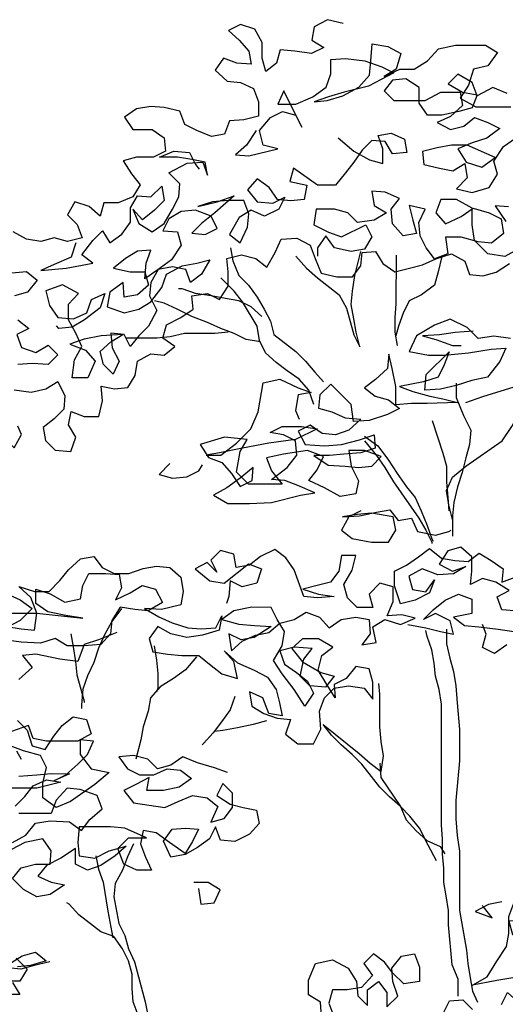
# Model space of a CAD drawing. Units: millimetres. Extents: x 135 to 361, y 463 to 544.
# Drawn here: x 191 to 191, y 530 to 532 of the extents above; entities that cross this region are included whole.
import ezdxf

# ---------------------------------------------------------------- set-up
doc = ezdxf.new("R2010")
doc.units = ezdxf.units.MM
doc.layers.add('ARVORES', color=7, linetype='Continuous', lineweight=25)

# ---------------------------------------------------------------- blocks, each defined once
blk = doc.blocks.new('arv-elev1')
for points in [[(-248.3, 5593.8), (-275, 5600), (-297.7, 5587.7), (-301.8, 5565.1), (-281.3, 5552.7), (-301.9, 5542.4), (-330.7, 5546.6), (-355.4, 5548.6), (-361.6, 5526), (-380.1, 5511.6), (-386.3, 5534.2), (-386.3, 5561), (-398.6, 5583.7), (-423.3, 5591.9), (-443.9, 5581.7), (-425.4, 5565.2), (-408.9, 5546.6), (-404.9, 5524), (-429.6, 5526.1), (-452.2, 5534.3), (-466.6, 5513.7), (-446.1, 5495.2), (-423.4, 5493.1), (-400.8, 5482.8), (-392.6, 5460.1), (-392.6, 5435.4), (-417.3, 5429.2), (-442, 5427.2), (-450.3, 5404.6), (-472.9, 5400.5), (-497.6, 5410.8), (-518.2, 5421.1), (-526.4, 5443.8), (-553.2, 5450), (-575.8, 5452), (-600.6, 5448), (-621.2, 5433.6), (-606.8, 5412.9), (-573.8, 5412.9), (-553.2, 5398.5), (-551.2, 5375.8), (-571.8, 5365.6), (-600.6, 5365.6), (-623.3, 5359.4), (-608.9, 5336.8), (-594.5, 5318.2), (-606.9, 5297.6), (-631.6, 5287.3), (-656.3, 5287.4), (-662.5, 5264.7), (-681, 5281.2), (-705.7, 5289.5), (-718.1, 5266.8), (-701.6, 5250.3), (-693.4, 5227.7), (-718.2, 5221.5), (-740.8, 5227.7), (-763.5, 5221.6), (-788.2, 5225.7), (-810.8, 5238.1)], [(-812.9, 5168.1), (-788.2, 5170.1), (-769.7, 5155.7), (-786.2, 5135.1), (-808.8, 5128.9)], [(-802.7, 5087.7), (-784.2, 5073.3), (-804.8, 5063), (-796.6, 5040.4), (-771.9, 5032.1), (-751.3, 5044.5), (-734.8, 5028), (-751.3, 5011.5), (-778.1, 5013.6), (-802.8, 5011.6)], [(-809, 4968.3), (-780.2, 4964.2), (-755.4, 4970.3), (-734.8, 4982.7), (-722.5, 4957.9), (-724.6, 4935.3), (-741.1, 4918.8), (-759.6, 4904.4), (-755.5, 4881.8), (-739.1, 4865.3), (-712.3, 4863.2), (-704, 4887.9), (-716.4, 4908.5), (-712.2, 4931.2), (-689.6, 4922.9), (-664.9, 4922.9), (-658.7, 4949.6), (-660.7, 4974.4), (-638.1, 4970.2), (-615.4, 4972.3), (-603, 4992.8), (-598.9, 5017.5), (-576.2, 5029.9), (-553.6, 5027.8), (-535, 5042.2), (-555.6, 5056.6), (-549.4, 5079.3), (-524.7, 5091.6), (-504.1, 5106), (-506.1, 5128.7), (-479.3, 5132.8), (-458.8, 5122.4), (-444.3, 5145.1), (-444.3, 5169.8), (-446.3, 5192.4), (-421.6, 5198.6), (-396.9, 5192.4), (-378.4, 5178), (-364, 5202.7), (-353.6, 5225.3), (-326.9, 5227.3), (-304.2, 5215), (-296, 5192.3), (-285.7, 5167.6), (-259, 5161.4), (-232.2, 5161.4), (-217.8, 5179.9), (-215.7, 5202.5), (-193, 5204.6), (-180.7, 5184), (-160.1, 5169.5), (-137.5, 5175.7), (-112.7, 5181.8), (-90.1, 5192.1), (-63.3, 5200.3), (-40.7, 5188), (-32.4, 5165.3), (-9.8, 5163.2), (12.9, 5169.4), (35.5, 5183.8)], [(33.6, 5280.6), (10.9, 5282.6), (29.4, 5255.9)], [(54.1, 5210.5), (27.3, 5196.1), (-1.5, 5200.3), (-24.1, 5223), (-28.2, 5249.7), (-28.2, 5278.6), (-55, 5293), (-81.7, 5293), (-90, 5270.4), (-73.5, 5251.8), (-46.8, 5264.2), (-26.2, 5278.6), (0.6, 5270.3), (21.2, 5260), (25.3, 5235.3), (4.7, 5218.8), (-18, 5220.9), (-46.8, 5229.2), (-73.6, 5229.2), (-69.5, 5200.3), (-92.1, 5192.1), (-106.5, 5210.7), (-116.8, 5231.3), (-118.8, 5253.9), (-108.5, 5276.6), (-135.3, 5282.8), (-129.1, 5258.1), (-123, 5235.4), (-145.6, 5231.3), (-164.2, 5251.9), (-166.2, 5276.6), (-151.8, 5295.1), (-176.5, 5305.5), (-199.1, 5307.5), (-195, 5282.8), (-174.4, 5270.5), (-195, 5258.1), (-223.9, 5254), (-240.3, 5270.5), (-263, 5276.7), (-293.9, 5276.7), (-298, 5250), (-273.3, 5237.6), (-250.7, 5229.3), (-209.5, 5249.9), (-199.2, 5229.3), (-211.6, 5208.7), (-234.2, 5204.6), (-263, 5210.8), (-277.4, 5231.4), (-291.9, 5210.8), (-291.9, 5196.4)], [(-396.7, 5410.7), (-413.2, 5386), (-431.8, 5369.5), (-409.1, 5367.5), (-359.7, 5379.8), (-384.4, 5386), (-390.5, 5410.7), (-372, 5433.3), (-351.4, 5443.6), (-328.7, 5437.4), (-318.5, 5416.8), (-349.3, 5478.6), (-359.6, 5456), (-328.7, 5455.9), (-299.9, 5468.3), (-277.2, 5484.7), (-268.9, 5507.4), (-268.9, 5532.1), (-244.2, 5534.1), (-211.3, 5530), (-182.4, 5519.6), (-161.9, 5509.3), (-205.1, 5486.7), (-246.3, 5476.5), (-273.1, 5468.2), (-297.8, 5460), (-275.2, 5462.1), (-248.4, 5470.3), (-221.6, 5484.7), (-203.1, 5505.2), (-201, 5530), (-198.9, 5558.8), (-172.1, 5554.6), (-149.5, 5542.3), (-157.7, 5515.5), (-178.3, 5503.2), (-151.6, 5515.5), (-126.8, 5515.5), (-104.2, 5529.9), (-85.6, 5550.4), (-56.8, 5556.6), (-5.3, 5556.6), (15.3, 5544.2), (-1.2, 5521.5), (-25.9, 5515.4), (-34.2, 5488.6), (-48.6, 5466), (-21.9, 5451.5), (37.8, 5451.5)], [(31.7, 5474.1), (7, 5484.5), (-19.8, 5470.1), (-28, 5492.7), (-52.7, 5507.2), (-69.2, 5490.7), (-44.5, 5476.3), (-19.8, 5472.1), (-28.1, 5449.5), (-50.7, 5443.3), (-79.6, 5437.2), (-104.3, 5437.2), (-118.7, 5457.8), (-118.6, 5484.6), (-141.3, 5499), (-163.9, 5497), (-178.4, 5478.5), (-161.9, 5462), (-108.4, 5461.9), (-81.6, 5476.3), (-48.6, 5476.3), (-44.5, 5453.6), (-65.1, 5435.1), (-87.8, 5424.8), (-65.2, 5412.5), (-42.5, 5418.6), (-24, 5433), (-1.3, 5424.7), (19.3, 5414.4), (-3.4, 5398), (-28.1, 5389.8), (-52.8, 5379.5), (-38.4, 5356.8), (-11.7, 5348.6), (11, 5365), (-36.4, 5385.7), (-63.1, 5385.7), (-87.8, 5381.6), (-112.6, 5375.4), (-110.5, 5352.8), (-83.8, 5346.6), (-61.1, 5342.4), (-40.5, 5354.8), (-36.4, 5330.1), (-55, 5311.5), (-28.2, 5305.3), (0.7, 5313.5), (15.1, 5336.2), (8.9, 5358.8), (25.4, 5383.5), (46, 5397.9)], [(-256.7, 5398.2), (-229.9, 5375.5), (-203.2, 5361.1), (-180.5, 5354.9), (-180.5, 5379.6), (-188.7, 5402.3), (-166.1, 5406.4), (-143.4, 5396), (-139.3, 5373.4), (-164, 5371.4), (-176.4, 5392), (-199, 5394), (-215.5, 5377.6), (-230, 5357), (-244.4, 5338.5), (-260.9, 5317.9), (-291.8, 5317.9), (-332.9, 5346.8), (-339.1, 5324.2), (-310.3, 5317.9), (-314.5, 5293.2), (-337.1, 5291.2), (-359.8, 5293.3), (-374.2, 5313.9), (-394.7, 5328.3), (-411.2, 5309.8), (-394.8, 5289.2), (-368, 5287.1), (-347.4, 5297.4), (-357.7, 5276.8), (-382.4, 5264.5), (-405.1, 5274.8), (-425.7, 5262.4), (-442.2, 5233.6), (-423.7, 5219.2), (-411.3, 5246), (-409.2, 5268.6), (-417.4, 5291.3), (-444.2, 5291.3), (-471, 5289.3), (-495.7, 5281), (-462.7, 5289.3), (-433.9, 5299.5), (-466.9, 5270.7), (-489.5, 5252.2), (-506, 5235.8), (-483.4, 5233.7), (-462.8, 5243.9), (-473, 5264.6), (-499.8, 5274.9), (-524.5, 5272.8), (-545.1, 5260.5), (-555.4, 5239.9), (-530.7, 5237.8), (-524.6, 5215.2), (-541.1, 5190.5), (-565.8, 5172), (-586.4, 5157.6), (-584.3, 5184.3), (-576.1, 5207), (-598.7, 5204.9), (-619.3, 5192.6), (-639.9, 5176.2), (-611.1, 5169.9), (-586.4, 5169.9), (-580.2, 5147.3), (-598.8, 5130.8), (-621.4, 5126.7), (-623.5, 5151.4), (-646.2, 5135), (-650.3, 5110.3), (-621.5, 5099.9), (-596.8, 5106.1), (-576.1, 5118.4), (-557.6, 5143.1), (-549.3, 5165.8), (-522.5, 5180.2), (-497.8, 5184.3), (-475.2, 5190.4), (-489.6, 5165.7), (-508.2, 5151.3), (-516.4, 5174), (-539, 5178.1), (-563.7, 5174), (-576.1, 5151.4), (-578.2, 5128.7), (-565.9, 5104), (-580.3, 5077.2), (-596.8, 5060.8), (-611.2, 5042.3), (-621.5, 5062.9), (-644.2, 5065), (-642.1, 5040.2), (-629.8, 5017.6), (-640.1, 4994.9), (-656.6, 5011.4), (-662.7, 5034.1), (-644.2, 5050.5), (-623.6, 5062.9), (-660.6, 5060.8), (-689.5, 5054.7), (-714.2, 5046.5), (-687.4, 5036.2), (-671, 5017.6), (-683.4, 4988.8), (-710.1, 4988.8), (-706, 5019.7), (-693.6, 5042.3), (-703.9, 5065), (-716.2, 5087.7), (-716.2, 5114.4), (-699.7, 5133), (-726.5, 5147.4), (-755.3, 5137.1), (-749.1, 5112.4), (-734.7, 5091.8), (-708, 5089.7), (-685.3, 5100), (-677.1, 5122.6), (-654.4, 5132.9), (-662.7, 5108.2), (-689.4, 5087.6), (-710, 5075.3), (-732.7, 5073.3), (-736.8, 5077.4)], [(-703.7, 5219.5), (-712, 5194.8), (-740.8, 5182.4), (-763.5, 5172.1), (-720.3, 5176.2), (-674.9, 5184.4), (-693.5, 5198.9), (-674.9, 5223.5), (-658.4, 5240), (-646.1, 5219.4), (-625.5, 5233.8), (-611, 5254.4), (-611, 5279.1), (-598.6, 5299.7), (-576, 5297.6), (-557.4, 5316.1), (-553.3, 5291.4), (-569.8, 5274.9), (-590.4, 5258.5), (-606.9, 5277), (-596.6, 5252.3), (-574, 5237.9), (-553.4, 5252.3), (-538.9, 5277), (-528.6, 5297.6), (-526.5, 5320.2), (-545.1, 5338.8), (-514.2, 5355.2), (-487.4, 5357.2), (-479.2, 5334.6), (-483.3, 5357.2), (-505.9, 5361.4), (-530.6, 5365.5), (-561.5, 5365.5), (-536.8, 5375.8), (-510, 5373.7), (-499.7, 5353.1), (-493.6, 5344.9)], [(-440.1, 5211), (-436, 5188.3), (-425.8, 5163.6), (-409.3, 5147.1), (-394.9, 5126.5), (-382.6, 5105.9), (-372.3, 5085.3), (-366.1, 5062.6), (-329.1, 5033.8), (-312.6, 5017.3), (-296.2, 4998.7), (-281.8, 4982.2)], [(-329, 5196.5), (-310.4, 5175.8), (-291.9, 5159.4), (-254.9, 5130.5), (-242.5, 5107.8), (-230.2, 5062.5), (-219.9, 5041.9), (-226.1, 5066.6), (-230.2, 5089.3), (-234.3, 5114), (-232.2, 5136.7), (-228.1, 5163.4), (-217.7, 5204.6)], [(-158, 5198.4), (-158.1, 5116), (-160.2, 5091.3), (-160.2, 5066.6), (-156.1, 5043.9)], [(-79.8, 5196.2), (-86, 5169.5), (-92.2, 5146.8), (-114.8, 5130.4), (-135.4, 5120.1), (-145.8, 5099.5), (-154, 5076.9), (-158.2, 5060.4)], [(-298.3, 4943.1), (-306.5, 4967.9), (-323, 4986.4), (-343.5, 5000.8), (-362.1, 5015.3), (-380.6, 5031.8), (-390.9, 5052.4), (-395, 5077.1), (-419.6, 5118.3), (-434, 5136.8), (-456.7, 5159.5)], [(-386.7, 5093.5), (-405.2, 5110), (-425.8, 5120.4), (-448.5, 5124.5), (-473.2, 5128.6), (-499.9, 5132.8), (-522.6, 5141), (-528.8, 5141)], [(-388.8, 5050.3), (-413.5, 5054.4), (-434.1, 5064.8), (-456.7, 5073), (-479.4, 5083.3), (-506.2, 5093.7), (-530.9, 5106), (-553.5, 5116.4), (-570, 5120.5)], [(-38.8, 4947), (-10, 4957.3), (43.6, 4973.7)], [(37.5, 5056.1), (8.7, 5060.2), (-18.1, 5056.1), (-36.6, 5074.7), (-65.5, 5089.1), (-92.2, 5078.9), (-123.1, 5060.4), (-135.5, 5033.6), (-102.6, 5027.4), (-75.8, 5027.4), (-34.6, 5031.4), (4.5, 5037.6), (29.2, 5039.6), (18.9, 5017), (-1.7, 4990.2), (-28.5, 4984.1), (-55.3, 4975.9), (-82, 4969.7), (-108.8, 4967.7), (-106.7, 4994.4), (-67.6, 5033.5), (-75.8, 5010.9), (-86.1, 4990.3), (-110.9, 4982.1), (-152.1, 4973.9), (-129.4, 4965.6), (-100.6, 4957.4), (-77.9, 4953.2), (-53.2, 4947), (-104.7, 4945), (-131.5, 4945), (-158.3, 4943), (-158.2, 4973.9), (-164.4, 5004.8), (-170.5, 5029.5), (-172.6, 5004.8), (-193.2, 4986.3), (-211.8, 4971.9), (-193.3, 4957.5), (-170.6, 4951.3), (-152.1, 4936.8), (-172.7, 4926.5), (-203.6, 4916.3), (-230.4, 4914.2), (-234.5, 4943.1), (-269.4, 4978.1), (-288, 4959.6), (-290.1, 4936.9), (-267.4, 4930.7), (-244.8, 4920.4), (-218, 4918.3), (-238.6, 4899.8), (-261.3, 4891.6), (-283.9, 4893.7), (-304.5, 4908.1), (-325.1, 4897.8), (-312.8, 4875.2), (-279.8, 4873.1), (-251, 4875.1), (-220.1, 4883.3), (-195.4, 4891.6), (-193.3, 4868.9), (-218.1, 4860.7), (-246.9, 4858.7), (-271.6, 4856.6), (-298.4, 4856.6), (-273.7, 4840.1), (-244.8, 4838.1), (-222.2, 4836), (-199.5, 4838), (-183.1, 4854.5), (-211.9, 4864.8), (-238.6, 4864.8), (-234.6, 4838), (-222.2, 4813.3), (-226.4, 4790.7), (-253.1, 4786.6), (-279.9, 4801), (-306.7, 4813.4), (-292.2, 4831.9), (-281.9, 4854.6), (-308.7, 4864.9), (-349.9, 4858.7), (-378.7, 4852.6), (-370.5, 4829.9), (-352, 4807.3), (-409.6, 4807.3), (-430.2, 4827.9), (-424, 4862.9), (-411.6, 4883.5), (-450.7, 4887.7), (-491.9, 4875.3), (-477.5, 4852.7), (-454.9, 4844.4), (-438.4, 4825.9), (-424, 4803.2), (-403.4, 4813.5), (-401.4, 4836.1), (-424, 4817.6), (-446.7, 4801.2), (-469.4, 4788.8), (-444.7, 4774.4), (-407.6, 4774.4), (-370.5, 4776.4), (-321.1, 4788.7), (-296.4, 4792.8), (-325.2, 4805.2), (-347.8, 4813.4), (-370.5, 4815.5), (-343.7, 4836.1), (-327.2, 4856.7), (-329.2, 4881.4), (-349.8, 4891.7), (-372.5, 4895.8), (-351.9, 4906.1), (-318.9, 4906.1), (-292.2, 4901.9), (-329.2, 4883.4), (-374.6, 4877.3), (-419.9, 4869.1), (-459, 4860.9), (-481.7, 4856.8), (-456.9, 4856.8), (-430.2, 4877.4), (-405.4, 4902), (-393, 4930.9), (-384.8, 4980.3), (-355.9, 4986.4), (-325, 4972), (-302.4, 4963.7), (-325.1, 4959.6), (-329.2, 4932.9), (-323, 4918.4)], [(-444.4, 5066.8), (-467.1, 5064.8), (-518.5, 5064.8), (-543.3, 5058.7), (-565.9, 5056.6), (-617.4, 5056.7)], [(-26.3, 5068.5), (-57.2, 5066.5), (-84, 5062.4), (-112.8, 5060.3), (-90.2, 5054.1), (-61.4, 5043.8), (-47, 5043.8)], [(-55.3, 4980), (-55.3, 4955.3), (-43, 4924.4), (-30.6, 4899.6), (-32.7, 4874.9), (-38.9, 4852.3), (-45.1, 4827.6), (-53.4, 4802.9), (-59.6, 4776.1), (-61.6, 4753.5), (-61.7, 4718.4)], [(-815.2, 4908.6), (-829.7, 4890.1), (-809.1, 4869.5), (-796.7, 4892.1), (-802.9, 4906.5)], [(-96.5, 4916.2), (-78, 4860.6), (-71.9, 4837.9), (-71.9, 4811.1), (-69.9, 4784.4), (-67.8, 4761.7)], [(-61.6, 4747.3), (-67.8, 4772), (-71.9, 4796.7), (-61.6, 4819.4), (-38.9, 4837.9), (22.9, 4881.1), (39.4, 4905.8), (47.7, 4920.2)], [(-211.9, 4889.5), (-189.2, 4873), (-170.7, 4848.3), (-156.3, 4825.6), (-139.9, 4802.9), (-125.5, 4784.4), (-115.2, 4761.7), (-104.9, 4737), (-96.7, 4714.4), (-94.6, 4710.2)], [(-211.9, 4881.3), (-191.3, 4856.5), (-176.9, 4835.9), (-162.5, 4811.2), (-119.3, 4749.4), (-107, 4728.8), (-96.7, 4708.2), (-96.7, 4706.1)], [(-543.5, 4842.4), (-562, 4823.9), (-539.4, 4817.7), (-514.6, 4819.8), (-494, 4830), (-487.9, 4840.3)], [(-218.1, 4761.8), (-238.7, 4751.6), (-251.1, 4728.9), (-232.6, 4714.5), (-199.7, 4708.3), (-170.8, 4708.2), (-158.5, 4728.8), (-162.6, 4751.5), (-199.6, 4757.7), (-224.3, 4755.7), (-249, 4751.6), (-220.2, 4753.6), (-191.4, 4759.8), (-168.7, 4763.8), (-154.3, 4745.3), (-131.7, 4749.4), (-121.4, 4726.7), (-90.5, 4720.5), (-67.8, 4726.7), (-63.7, 4728.7)], [(-634.3, 4554.2), (-665.2, 4541.9), (-689.9, 4533.7), (-700.3, 4504.9), (-731.2, 4509), (-772.3, 4517.3), (-795, 4515.2), (-778.5, 4494.6), (-801.2, 4474.1)], [(-829.9, 4624.4), (-799, 4610), (-778.4, 4595.5), (-799.1, 4575), (-821.7, 4562.6)], [(-813.5, 4587.3), (-770.2, 4587.3), (-692, 4579), (-720.8, 4583.1), (-751.7, 4589.3), (-772.3, 4603.8), (-772.2, 4628.5), (-747.5, 4620.2), (-722.8, 4605.8), (-696.1, 4611.9), (-691.9, 4634.6), (-681.6, 4655.2), (-652.8, 4655.1), (-630.1, 4653.1), (-626, 4630.4), (-636.3, 4609.8), (-611.6, 4622.2), (-591, 4634.5), (-568.4, 4628.3), (-556, 4605.6), (-580.8, 4591.2), (-603.4, 4593.3), (-628.1, 4597.5), (-642.5, 4574.8), (-644.6, 4552.2), (-661.1, 4533.7), (-690, 4531.6), (-718.8, 4531.6), (-739.4, 4544), (-764.1, 4535.8), (-797, 4537.9), (-825.9, 4542)], [(-821.7, 4564.7), (-797, 4560.5), (-774.4, 4558.5), (-770.2, 4587.3), (-780.5, 4614.1), (-801.1, 4632.6), (-774.3, 4624.4), (-749.6, 4624.3), (-731, 4642.9), (-716.6, 4661.4), (-696, 4679.9), (-673.3, 4684), (-658.9, 4665.4), (-638.4, 4655.1), (-613.6, 4655.1), (-588.9, 4663.3), (-566.3, 4667.4), (-543.6, 4665.3), (-525.1, 4648.9), (-521, 4624.1), (-525.1, 4601.5), (-558.1, 4593.3), (-586.9, 4595.4), (-562.2, 4580.9), (-539.6, 4570.6), (-512.8, 4562.3), (-490.2, 4560.3), (-465.5, 4562.3), (-455.1, 4582.9), (-459.3, 4558.2), (-488.1, 4550), (-514.9, 4545.9), (-541.7, 4552.1), (-564.3, 4564.5), (-578.7, 4543.9), (-572.6, 4521.2), (-547.9, 4517.1), (-523.2, 4515), (-494.3, 4515), (-475.8, 4500.5), (-455.2, 4484), (-428.5, 4475.8), (-434.6, 4504.6), (-451.1, 4523.2), (-428.4, 4502.5), (-399.6, 4490.2), (-377, 4477.8), (-362.6, 4457.2), (-356.4, 4434.5), (-352.3, 4411.9), (-375, 4416), (-385.2, 4442.8), (-407.9, 4453.1), (-403.8, 4428.4), (-383.2, 4416), (-360.6, 4407.8), (-337.9, 4405.7), (-346.2, 4381), (-325.6, 4364.5), (-298.8, 4364.5), (-286.4, 4389.2), (-288.5, 4420), (-280.2, 4442.7), (-263.7, 4459.1), (-239, 4463.2), (-212.2, 4459.1), (-197.8, 4440.6), (-197.8, 4469.4), (-204, 4492), (-226.6, 4496.2), (-243.1, 4475.6), (-263.7, 4465.3), (-261.7, 4442.7), (-276.1, 4465.3), (-290.5, 4490.1), (-284.3, 4514.8), (-265.7, 4529.2), (-290.4, 4543.6), (-317.2, 4543.6), (-335.7, 4527.2), (-317.2, 4504.5), (-286.4, 4485.9), (-263.7, 4479.7), (-278.1, 4461.2), (-304.9, 4463.3), (-321.4, 4479.8), (-315.2, 4508.6), (-300.7, 4527.1), (-331.6, 4529.2), (-356.3, 4523.1), (-348.1, 4500.4), (-327.5, 4486), (-309, 4471.5), (-298.7, 4450.9), (-313.2, 4428.3), (-331.7, 4457.2), (-352.3, 4483.9), (-366.7, 4506.6), (-352.2, 4531.3), (-348.1, 4556), (-360.4, 4576.6), (-370.7, 4597.2), (-403.6, 4597.3), (-434.5, 4591.1), (-455.1, 4576.7), (-426.3, 4568.4), (-399.5, 4566.4), (-370.7, 4564.3), (-399.6, 4545.8), (-422.2, 4541.7), (-442.8, 4552), (-438.7, 4523.2), (-420.2, 4539.6), (-397.5, 4549.9), (-374.8, 4554), (-356.3, 4570.4), (-331.6, 4576.6), (-311, 4588.9), (-288.3, 4580.7), (-271.9, 4562.1), (-251.3, 4576.5), (-226.5, 4580.6), (-203.9, 4576.5), (-201.9, 4551.8), (-216.3, 4533.2), (-191.6, 4537.3), (-197.7, 4564.1), (-177.1, 4576.5), (-150.4, 4568.2), (-125.6, 4578.5), (-148.3, 4584.7), (-173, 4582.6), (-162.7, 4607.3), (-162.7, 4632), (-185.3, 4638.2), (-203.9, 4619.7), (-197.7, 4597.1), (-224.5, 4597.1), (-240.9, 4613.6), (-247.1, 4636.2), (-232.7, 4660.9), (-226.5, 4685.6), (-251.2, 4685.7), (-255.3, 4658.9), (-269.7, 4640.4), (-292.4, 4634.2), (-317.1, 4628.1), (-290.4, 4619.8), (-263.6, 4615.7), (-292.4, 4613.6), (-315.1, 4615.7), (-331.5, 4661), (-345.9, 4681.6), (-364.4, 4696.1), (-389.1, 4683.7), (-407.7, 4669.3), (-430.3, 4665.2), (-434.4, 4687.9), (-457.1, 4694.1), (-473.6, 4677.6), (-463.3, 4657), (-479.8, 4673.5), (-500.4, 4663.2), (-475.7, 4642.6), (-451, 4638.5), (-409.7, 4671.4), (-387.1, 4663.1), (-395.4, 4638.4), (-420.1, 4632.3), (-440.7, 4642.6), (-442.8, 4615.8), (-446.9, 4603.5)], [(-138, 4568.2), (-107.1, 4562), (-82.4, 4555.8), (-59.8, 4551.6), (-65.9, 4574.3), (-90.6, 4586.7), (-111.2, 4576.4), (-94.7, 4592.9), (-74.1, 4609.3), (-51.5, 4619.6), (-28.8, 4611.3), (-28.8, 4586.6), (-59.7, 4580.5), (-41.2, 4566), (-16.5, 4564), (16.4, 4559.8), (43.2, 4555.7)], [(51.5, 4590.7), (22.6, 4592.7), (14.4, 4615.4), (35, 4625.7), (12.4, 4640.1), (-10.3, 4646.3), (-30.9, 4636), (-28.8, 4658.7), (-28.8, 4683.4), (-47.3, 4699.9), (-69.9, 4693.7), (-84.4, 4671.1), (-61.7, 4658.7), (-39.1, 4666.9), (-59.7, 4654.6), (-86.4, 4652.6), (-113.2, 4662.9), (-135.9, 4650.6), (-129.7, 4627.9), (-107.1, 4623.8), (-92.6, 4644.3), (-100.9, 4621.7), (-125.6, 4609.4), (-150.3, 4603.2), (-160.6, 4634.1), (-160.6, 4658.8), (-140, 4669.1), (-119.4, 4683.5), (-100.8, 4697.9), (-80.2, 4681.4), (-57.6, 4677.3), (-34.9, 4675.2), (-16.4, 4689.6), (4.2, 4677.2), (24.8, 4662.8), (22.7, 4640.1), (49.5, 4650.4)], [(30.8, 4533), (10.2, 4518.6), (-10.4, 4528.9), (-4.2, 4551.6), (-10.3, 4568.1)], [(-626.1, 4595.4), (-642.5, 4572.8), (-654.9, 4550.1), (-665.2, 4527.5), (-673.5, 4502.8), (-683.8, 4480.1), (-692.1, 4457.5), (-694.2, 4430.7), (-694.2, 4424.5)], [(-52.1, 3933.8), (-52.1, 3962.7), (-62.3, 3987.4), (-68.5, 4055.3), (-68.4, 4080), (-72.5, 4104.8), (-76.6, 4127.4), (-76.6, 4152.1), (-78.6, 4176.8), (-78.6, 4201.6), (-80.7, 4226.3), (-80.5, 4432.2), (-84.6, 4456.9), (-90.7, 4479.6), (-92.8, 4502.2), (-96.9, 4524.9), (-105.1, 4547.6), (-107.1, 4557.9)], [(-72.1, 4559.9), (-72.1, 4535.2), (-66, 4510.5), (-59.8, 4487.8), (-55.7, 4463.1), (-53.7, 4434.2), (-49.6, 4388.9), (-49.7, 4335.4), (-55.9, 4267.4), (-55.9, 4236.5), (-53.9, 4207.7), (-49.8, 4180.9), (-49.9, 4080), (-37.6, 4012.1), (-35.6, 3989.4), (-31.5, 3964.7), (-27.4, 3942), (-19.2, 3923.5)], [(-712.6, 4552.2), (-708.5, 4529.6), (-704.4, 4504.9), (-702.4, 4482.2), (-690, 4436.9), (-690, 4434.8)], [(-570.5, 4531.5), (-566.4, 4506.8), (-564.4, 4484.1), (-564.4, 4459.4), (-566.5, 4453.2)], [(-498.4, 4512.9), (-517, 4490.3), (-537.6, 4475.9), (-560.3, 4461.5), (-576.8, 4443), (-580.9, 4420.3), (-589.2, 4393.5), (-593.3, 4370.9), (-601.6, 4338)], [(-89, 4164.5), (-103.3, 4191.3), (-117.7, 4220.1), (-134.2, 4240.7), (-150.6, 4257.2), (-169.2, 4273.7), (-185.6, 4290.2), (-200, 4308.8), (-216.5, 4329.4), (-232.9, 4345.9), (-251.5, 4362.3), (-267.9, 4378.8), (-282.3, 4397.4), (-220.6, 4347.9), (-202.1, 4331.4), (-183.5, 4317), (-179.4, 4343.7), (-183.5, 4368.5), (-185.5, 4393.2), (-185.5, 4448.8), (-187.5, 4467.3)], [(-432.6, 4444.9), (-440.9, 4422.2), (-455.3, 4401.7), (-469.7, 4383.1), (-486.2, 4364.6), (-488.3, 4362.6)], [(-445.1, 4315.2), (-467.7, 4323.4), (-496.6, 4331.7), (-521.3, 4342), (-541.9, 4327.6), (-564.5, 4321.4), (-581, 4337.9), (-605.7, 4344.1), (-630.4, 4342.1), (-616, 4321.5), (-595.4, 4311.2), (-570.7, 4311.2), (-548, 4321.4), (-525.4, 4319.4), (-506.9, 4304.9), (-527.5, 4290.5), (-554.3, 4284.4), (-583.1, 4284.4), (-579, 4307), (-601.6, 4294.7), (-622.2, 4284.4), (-605.8, 4263.8), (-552.2, 4255.5), (-529.6, 4265.8), (-504.8, 4276.1), (-480.1, 4271.9), (-461.6, 4257.5), (-474, 4230.8), (-451.3, 4236.9), (-436.9, 4255.4), (-436.9, 4280.1), (-453.3, 4296.6), (-463.7, 4276), (-441, 4261.6), (-418.4, 4255.4), (-395.7, 4251.3), (-391.6, 4228.6), (-408.1, 4210.1), (-432.8, 4197.8), (-457.5, 4199.8), (-465.8, 4222.5), (-476.1, 4201.9), (-496.7, 4187.5), (-517.3, 4175.2), (-542, 4171.1), (-554.3, 4197.9), (-539.9, 4218.5), (-517.2, 4220.5), (-494.6, 4218.4), (-504.9, 4197.8), (-517.3, 4177.2), (-544, 4195.8), (-566.7, 4212.3), (-589.3, 4216.4), (-593.5, 4193.8), (-585.3, 4171.1), (-575, 4148.5), (-599.7, 4148.5), (-622.3, 4158.8), (-632.6, 4185.6), (-614.1, 4204.1), (-583.2, 4204.1), (-620.2, 4220.6), (-644.9, 4222.7), (-698.5, 4222.7), (-700.6, 4196), (-698.5, 4173.3), (-671.7, 4169.2), (-647, 4181.5), (-618.2, 4189.7), (-636.7, 4173.2), (-661.5, 4156.8), (-684.1, 4148.6), (-704.7, 4158.9), (-704.7, 4185.7), (-729.4, 4169.2), (-754.1, 4156.9), (-768.6, 4138.4), (-745.9, 4128), (-723.3, 4123.9), (-748, 4107.4), (-770.7, 4103.3), (-793.3, 4115.7), (-811.8, 4134.3), (-797.4, 4152.8), (-772.7, 4158.9), (-748, 4158.9), (-745.9, 4181.6), (-760.3, 4202.2), (-791.2, 4196), (-813.8, 4183.7)], [(-811.8, 4196.1), (-789.1, 4208.4), (-772.6, 4229), (-747.9, 4233.1), (-714.9, 4231), (-694.4, 4216.5), (-679.9, 4235.1), (-659.3, 4253.6), (-667.5, 4276.2), (-696.4, 4286.6), (-719, 4288.6), (-737.6, 4268.1), (-745.8, 4245.4), (-801.4, 4245.5)], [(-807.6, 4257.8), (-791.1, 4274.3), (-776.7, 4292.8), (-754, 4303.1), (-729.3, 4298.9), (-770.5, 4288.7), (-848.7, 4288.8)], [(-801.4, 4309.3), (-770.5, 4311.3), (-745.8, 4313.4), (-714.9, 4313.3), (-741.6, 4301), (-721, 4311.3), (-700.4, 4329.8), (-683.9, 4346.3), (-673.6, 4368.9), (-696.3, 4371), (-696.3, 4346.3), (-677.8, 4321.6), (-646.9, 4315.3), (-671.6, 4294.8), (-712.8, 4266), (-737.6, 4255.7), (-760.2, 4272.2), (-760.2, 4296.9), (-754, 4323.7), (-764.3, 4344.3), (-793.1, 4352.5), (-815.7, 4360.8)], [(-803.3, 4404), (-786.9, 4387.6), (-778.7, 4360.8), (-756, 4354.6), (-741.6, 4377.2), (-727.1, 4395.7), (-708.6, 4410.1), (-685.9, 4406), (-677.7, 4381.3), (-700.4, 4368.9), (-753.9, 4369), (-776.6, 4373.1), (-784.8, 4395.8), (-813.6, 4385.5)], [(-805.4, 4352.6), (-797.2, 4338.1)], [(-379.1, 4403.7), (-401.8, 4397.5), (-428.5, 4391.3), (-453.3, 4387.2), (-467.7, 4385.2)], [(-185.6, 4331.4), (-183.6, 4306.7), (-150.6, 4257.2), (-140.4, 4234.6), (-123.9, 4216), (-105.4, 4199.5), (-82.8, 4189.2), (-74.5, 4176.8)], [(-818.1, 3988.1), (-795.5, 4002.5), (-772.8, 4008.6), (-754.3, 3994.2), (-781.1, 3986), (-803.7, 3983.9)], [(-605.8, 4193.8), (-616.1, 4171.2), (-624.4, 4148.5), (-636.8, 4125.9), (-638.9, 4103.2), (-630.7, 4057.9), (-620.4, 4037.3), (-614.2, 4014.6), (-604, 3992), (-585.5, 3924), (-581.4, 3901.4), (-575.2, 3878.7), (-564.9, 3858.1), (-560.8, 3843.7)], [(-669.7, 4173.3), (-665.6, 4150.6), (-657.4, 4128), (-649.2, 4078.5), (-641, 4033.2)], [(-494.7, 4117.5), (-490.6, 4090.7), (-467.9, 4092.8), (-457.6, 4115.4), (-478.2, 4127.8), (-502.9, 4127.8)], [(254.8, 3983), (201.2, 3983), (160.1, 3978.9), (114.7, 3974.9), (65.3, 3968.7), (13.8, 3960.5), (-27.4, 3952.3), (-2.6, 3966.7), (13.9, 3993.5), (30.4, 4018.2), (34.5, 4040.8), (34.5, 4069.7), (42.8, 4092.3), (61.3, 4108.8), (69.5, 4086.1), (61.3, 4063.5), (34.5, 4061.4), (40.7, 4038.8), (65.4, 4030.5), (86, 4040.8), (96.3, 4061.4)], [(-581.4, 3858.1), (-595.8, 3876.7), (-597.9, 3901.4), (-606.1, 3924), (-608.1, 3946.7), (-608.1, 3971.4), (-614.2, 3994.1), (-624.5, 4014.7), (-638.9, 4035.3), (-661.6, 4043.5), (-698.6, 4072.4), (-715.1, 4090.9), (-719.2, 4093)], [(22.2, 4094.4), (-0.5, 4090.3), (-23.1, 4077.9), (5.7, 4067.6), (-8.7, 4086.2), (-10.8, 4088.2)], [(-748.1, 3992.1), (-774.9, 3986), (-797.5, 3979.8), (-820.2, 3981.9)], [(-812, 3957.2), (-799.6, 3936.6), (-828.5, 3936.6)], [(-805.8, 3998.3), (-787.2, 3979.8), (-799.6, 3959.2), (-824.3, 3959.2)], [(-76.8, 3905), (-66.5, 3925.6), (-43.9, 3927.6), (-27.4, 3911.1)], [(22, 3919.3), (32.3, 3939.9), (52.9, 3921.4), (67.3, 3902.8)], [(-284.8, 3899), (-286.9, 3923.7), (-307.5, 3936.1), (-307.4, 3960.8), (-295, 3989.6), (-266.2, 3995.8), (-239.5, 3981.4), (-225.1, 3958.7), (-223, 3934), (-206.6, 3917.5), (-206.5, 3944.3), (-188, 3958.7), (-173.6, 3940.1), (-173.6, 3915.4), (-155.1, 3933.9), (-163.3, 3958.6), (-165.3, 3981.3), (-148.8, 4001.9), (-126.2, 4006), (-118, 3983.3), (-118, 3958.6), (-144.7, 3954.5), (-163.3, 3973), (-177.7, 3991.6), (-196.2, 4006), (-212.7, 3989.6), (-198.3, 3969), (-216.8, 3948.4), (-241.5, 3944.3), (-266.3, 3944.3), (-272.5, 3921.7), (-264.2, 3899)]]:
    blk.add_lwpolyline(points)

msp = doc.modelspace()

# ---------------------------------------------------------------- block references
at = {"layer": 'ARVORES', "xscale": 0.000840000000607688, "yscale": 0.0008399999996981933, "zscale": 0.00084}
msp.add_blockref('arv-elev1', (191.2733, 526.9284), dxfattribs=at)

doc.saveas('drawing.dxf')
